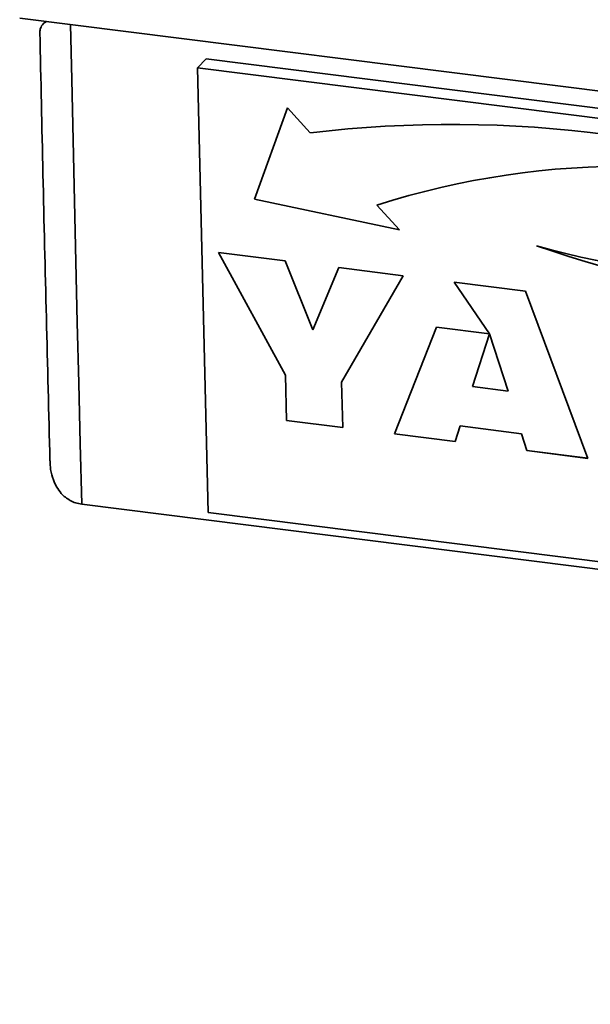
# Paper-space layout 'Blatt1' of a CAD drawing. Units: millimetres. Extents: x 0 to 5940, y 0 to 4200.
# Drawn here: x 3684 to 3743, y 1913 to 2015 of the extents above; entities that cross this region are included whole.
import ezdxf

# ---------------------------------------------------------------- set-up
doc = ezdxf.new("R2010")
doc.units = ezdxf.units.MM
doc.header["$LTSCALE"] = 10

psp = doc.layouts.new('Blatt1')

# ---------------------------------------------------------------- linework, layer by layer
at = {"color": 7, "linetype": 'Continuous', "lineweight": 35}
for p, q in [((3683.87, 2015.12), (4104.81, 1962.09)), ((3686.61, 2014.77), (3686.38, 2014.57)), ((3702.33, 2009.96), (3703.22, 2010.88)), ((3806.11, 1997.92), (3703.22, 2010.88)), ((3805.23, 1996.99), (3702.33, 2009.96)), ((3702.33, 2009.96), (3703.42, 1963.86)), ((3711.68, 2005.79), (3708.25, 1996.34)), ((3711.68, 2005.79), (3708.25, 1996.35)), ((3714.04, 2003.22), (3711.68, 2005.79)), ((3708.25, 1996.35), (3723.3, 1993.16)), ((3708.25, 1996.35), (3708.25, 1996.34)), ((3708.25, 1996.34), (3723.3, 1993.16)), ((3723.3, 1993.16), (3720.94, 1995.73)), ((3720.94, 1995.73), (3720.94, 1995.73)), ((3704.51, 1990.82), (3711.44, 1989.95)), ((3711.47, 1978.09), (3704.51, 1990.82)), ((3711.47, 1978.09), (3704.51, 1990.82)), ((3711.44, 1989.95), (3714.3, 1982.78)), ((3714.3, 1982.78), (3717.01, 1989.24)), ((3714.3, 1982.78), (3717.01, 1989.24)), ((3717.01, 1989.24), (3723.69, 1988.4)), ((3723.69, 1988.4), (3717.29, 1977.35)), ((3728.97, 1987.74), (3736.37, 1986.81)), ((3732.64, 1982.37), (3728.97, 1987.74)), ((3728.97, 1987.74), (3732.64, 1982.37)), ((3736.37, 1986.81), (3742.84, 1969.46)), ((3714.3, 1982.78), (3714.3, 1982.78)), ((3722.79, 1971.99), (3727.13, 1983.06)), ((3722.79, 1971.99), (3727.14, 1983.06)), ((3727.13, 1983.06), (3732.64, 1982.37)), ((3732.65, 1982.37), (3730.86, 1976.91)), ((3732.64, 1982.37), (3732.64, 1982.37)), ((3734.59, 1976.44), (3732.65, 1982.37)), ((3732.65, 1982.37), (3732.65, 1982.37)), ((3734.59, 1976.44), (3732.65, 1982.37)), ((3711.58, 1973.4), (3711.47, 1978.09)), ((3711.58, 1973.4), (3711.47, 1978.09)), ((3711.47, 1978.09), (3711.47, 1978.09)), ((3717.29, 1977.35), (3717.4, 1972.67)), ((3730.86, 1976.91), (3734.59, 1976.44)), ((3734.59, 1976.44), (3734.59, 1976.44)), ((3717.4, 1972.67), (3711.58, 1973.4)), ((3717.4, 1972.67), (3711.58, 1973.4)), ((3711.58, 1973.4), (3711.58, 1973.4)), ((3729.58, 1972.83), (3729.08, 1971.2)), ((3735.98, 1972.02), (3729.58, 1972.83)), ((3735.98, 1972.02), (3729.58, 1972.83)), ((3729.58, 1972.83), (3729.58, 1972.83)), ((3729.08, 1971.2), (3722.79, 1971.99)), ((3729.08, 1971.2), (3722.79, 1971.99)), ((3722.79, 1971.99), (3722.79, 1971.99)), ((3736.52, 1970.26), (3735.98, 1972.02)), ((3736.52, 1970.26), (3735.98, 1972.02)), ((3735.98, 1972.02), (3735.98, 1972.02)), ((3742.84, 1969.46), (3736.52, 1970.26)), ((3742.84, 1969.47), (3736.52, 1970.26)), ((3736.52, 1970.26), (3736.52, 1970.26)), ((3690.31, 1964.71), (4101.9, 1912.85)), ((3703.42, 1963.86), (3806.31, 1950.9))]:
    psp.add_line(p, q, dxfattribs=at)
at = {"color": 7, "linetype": 'Continuous', "lineweight": 35, "flags": 128}
psp.add_lwpolyline([(3689.15, 2014.45), (3689.27, 2008.74), (3689.41, 2002.44), (3689.55, 1996.14), (3689.69, 1989.85), (3689.84, 1983.56), (3690, 1977.27), (3690.15, 1970.99), (3690.31, 1964.71)], dxfattribs=at)
at = {"color": 7, "linetype": 'Continuous', "lineweight": 35}
for centre, radius, start, end in [((3728.69, 1880.99), 123.1, 67.9202, 96.8334), ((3746.95, 1913.91), 85.85, 70.9515, 107.6358), ((3746.95, 1913.91), 85.85, 70.9515, 107.6358), ((3760.64, 2073.09), 84.81, 254.1924, 287.9898), ((3777.02, 2106.43), 121.53, 251.0419, 277.4673), ((3777.02, 2106.43), 121.53, 251.0419, 277.4673)]:
    psp.add_arc(centre, radius, start, end, dxfattribs=at)
for points, knots in [([(3685.97, 2013.63), (3685.98, 2013.78), (3686, 2014.1), (3686.26, 2014.47), (3686.49, 2014.7), (3686.66, 2014.76), (3686.67, 2014.77)], [0, 0, 0, 0, 0.342649, 0.723539, 0.984341, 1, 1, 1, 1]), ([(3685.97, 2013.63), (3686.07, 2008.72), (3686.39, 1993.89), (3686.76, 1979.1), (3687.01, 1969.21)], [0, 0, 0, 0, 0.330817, 1, 1, 1, 1]), ([(3687.02, 1969.21), (3687.03, 1968.91), (3687.06, 1968.23), (3687.31, 1967.32), (3687.69, 1966.48), (3688.12, 1965.88), (3688.61, 1965.41), (3689.11, 1965.08), (3689.68, 1964.82), (3690.1, 1964.74), (3690.31, 1964.71)], [0, 0, 0, 0, 0.145255, 0.331152, 0.465692, 0.603694, 0.701367, 0.80131, 0.899036, 1, 1, 1, 1])]:
    psp.add_open_spline(points, degree=3, knots=knots, dxfattribs=at)

doc.saveas('drawing.dxf')
